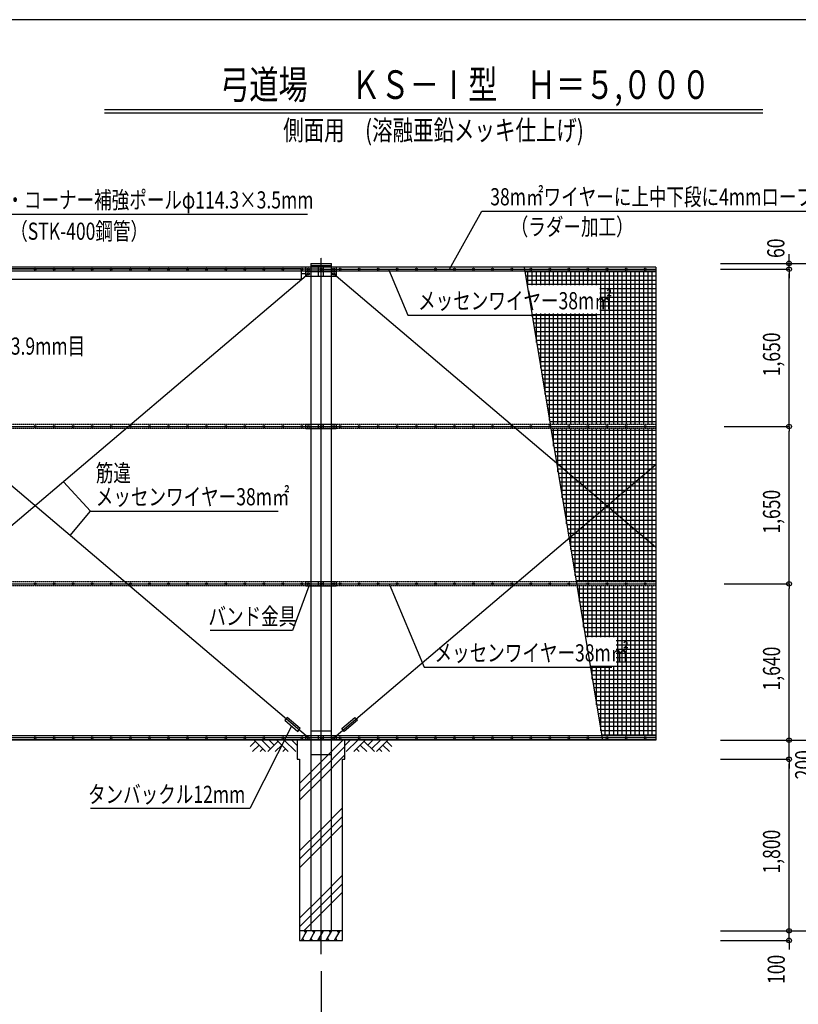
# Model space of a CAD drawing. Extents: x 829 to 24229, y 562 to 16174.
# Drawn here: x 8188 to 16356, y 5848 to 16174 of the extents above; entities that cross this region are included whole.
import ezdxf
from ezdxf.enums import TextEntityAlignment as Align

# ---------------------------------------------------------------- set-up
doc = ezdxf.new("R2010")
doc.units = 0
doc.header["$PDMODE"] = 3
doc.header["$PDSIZE"] = 20
doc.linetypes.add('DASHDOT', pattern=[8.5, 6, -1, 0.5, -1])
doc.linetypes.add('DASHED', pattern=[3, 2, -1])
doc.layers.get('0').update_dxf_attribs({"linetype": 'CONTINUOUS'})
doc.layers.get('DEFPOINTS').update_dxf_attribs({"color": 4, "linetype": 'CONTINUOUS'})
for name, color, linetype in [('図面枠', 7, 'CONTINUOUS'), ('寸法', 6, 'CONTINUOUS'), ('寸法引出', 3, 'CONTINUOUS'), ('画層1', 7, 'CONTINUOUS'), ('画層1-1', 82, 'CONTINUOUS'), ('画層1-2', 3, 'CONTINUOUS'), ('画層2', 42, 'CONTINUOUS'), ('画層2-1', 5, 'CONTINUOUS'), ('画層3', 190, 'CONTINUOUS'), ('通り芯', 4, 'CONTINUOUS'), ('ﾈｯﾄ', 230, 'CONTINUOUS'), ('ﾊｯﾁﾝｸﾞ', 1, 'CONTINUOUS')]:
    doc.layers.add(name, color=color, linetype=linetype)
doc.styles.add('1_100', font='romans.shx', dxfattribs={"width": 0.75, "bigfont": 'extfont2.shx'})
doc.styles.add('MSP明朝', font='txt', dxfattribs={"width": 0.75})
doc.dimstyles.get("Standard").update_dxf_attribs({"dimtxt": 0.18, "dimasz": 0.18, "dimexe": 0.18, "dimexo": 0.0625, "dimgap": 0.09, "dimtad": 0, "dimtih": 1, "dimtoh": 1, "dimzin": 0, "dimcen": 0.09, "dimazin": 3, "dimtfac": 1, "dimtofl": 0, "dimtmove": 0, "dimatfit": 3})

# ---------------------------------------------------------------- blocks, each defined once
blk = doc.blocks.new('*U29')
at = {"layer": '寸法', "linetype": 'CONTINUOUS', "style": '1_100', "width": 0.75}
blk.add_text('メッセンワイヤー38m㎡', height=180, dxfattribs=at).set_placement((12367, 13137))
blk = doc.blocks.new('*U30')
at = {"layer": '寸法引出', "linetype": 'CONTINUOUS'}
blk.add_lwpolyline([(12058, 13558), (12259, 13077), (14227, 13077)], dxfattribs=at)
blk = doc.blocks.new('*U31')
at = {"layer": '寸法', "linetype": 'CONTINUOUS', "style": '1_100', "width": 0.75}
for s, p in [('筋違', (8986, 11330)), ('メッセンワイヤー38m㎡', (8986, 11081))]:
    blk.add_text(s, height=180, dxfattribs=at).set_placement(p)
blk = doc.blocks.new('*U32')
at = {"layer": '寸法引出', "linetype": 'CONTINUOUS'}
blk.add_lwpolyline([(8716, 10764), (8930, 11021), (10898, 11021)], dxfattribs=at)
blk = doc.blocks.new('*U33')
at = {"layer": '寸法', "linetype": 'CONTINUOUS', "style": '1_100', "width": 0.75}
blk.add_text('バンド金具', height=180, dxfattribs=at).set_placement((10168, 9827))
blk = doc.blocks.new('*U34')
at = {"layer": '寸法引出', "linetype": 'CONTINUOUS'}
blk.add_lwpolyline([(11220, 10233), (11050, 9767), (10186, 9767)], dxfattribs=at)
blk = doc.blocks.new('*U35')
at = {"layer": '寸法', "linetype": 'CONTINUOUS', "style": '1_100', "width": 0.75}
blk.add_text('（STK-400鋼管）', height=180, dxfattribs=at).set_placement((8088, 13866))
blk = doc.blocks.new('*U36')
at = {"layer": '寸法', "linetype": 'CONTINUOUS', "style": '1_100', "width": 0.75}
blk.add_text('（ラダー加工）', height=180, dxfattribs=at).set_placement((13339, 13913))
blk = doc.blocks.new('_ORIGIN')
at = {"color": 0, "linetype": 'BYBLOCK'}
blk.add_line((0, 0), (-1, 0), dxfattribs=at)
blk.add_circle((0, 0), 0.5, dxfattribs=at)
blk = doc.blocks.new('*U87')
at = {"layer": '寸法', "linetype": 'CONTINUOUS', "style": '1_100', "width": 0.75}
blk.add_text('1,650', height=180, rotation=90, dxfattribs=at).set_placement((16165, 12434))
blk = doc.blocks.new('*D5')
at = {"layer": 'DEFPOINTS', "color": 0, "linetype": 'CONTINUOUS'}
for p in [(15359, 13558), (16259, 13558), (15399, 11908)]:
    blk.add_point(p, dxfattribs=at)
at = {"layer": '寸法', "linetype": 'CONTINUOUS'}
for p, q in [((15539, 13558), (16259, 13558)), ((16259, 11956), (16259, 13510)), ((15579, 11908), (16259, 11908))]:
    blk.add_line(p, q, dxfattribs=at)
at = {"layer": '寸法', "linetype": 'CONTINUOUS', "xscale": 48, "yscale": 48, "zscale": 48}
for p, rotation in [((16259, 13558), 90), ((16259, 11908), 270)]:
    blk.add_blockref('_ORIGIN', p, dxfattribs=dict(at, rotation=rotation))
at = {"layer": '画層2-1', "linetype": 'CONTINUOUS'}
blk.add_blockref('*U87', (0, 0), dxfattribs=at)
blk = doc.blocks.new('*U86')
at = {"layer": '寸法', "linetype": 'CONTINUOUS', "style": '1_100', "width": 0.75}
blk.add_text('1,650', height=180, rotation=90, dxfattribs=at).set_placement((16165, 10784))
blk = doc.blocks.new('*D6')
at = {"layer": 'DEFPOINTS', "color": 0, "linetype": 'CONTINUOUS'}
for p in [(15399, 11908), (16259, 11908), (15399, 10258)]:
    blk.add_point(p, dxfattribs=at)
at = {"layer": '寸法', "linetype": 'CONTINUOUS'}
for p, q in [((15579, 11908), (16259, 11908)), ((16259, 10306), (16259, 11860)), ((15579, 10258), (16259, 10258))]:
    blk.add_line(p, q, dxfattribs=at)
at = {"layer": '寸法', "linetype": 'CONTINUOUS', "xscale": 48, "yscale": 48, "zscale": 48}
for p, rotation in [((16259, 11908), 90), ((16259, 10258), 270)]:
    blk.add_blockref('_ORIGIN', p, dxfattribs=dict(at, rotation=rotation))
at = {"layer": '画層2-1', "linetype": 'CONTINUOUS'}
blk.add_blockref('*U86', (0, 0), dxfattribs=at)
blk = doc.blocks.new('*U37')
at = {"layer": '寸法', "linetype": 'CONTINUOUS', "style": '1_100', "width": 0.75}
blk.add_text('38m㎡ワイヤーに上中下段に4mmロープで結束', height=180, dxfattribs=at).set_placement((13124, 14227))
blk = doc.blocks.new('*U38')
at = {"layer": '寸法引出', "linetype": 'CONTINUOUS'}
blk.add_lwpolyline([(12698, 13558), (13035, 14167), (16831, 14167)], dxfattribs=at)
blk = doc.blocks.new('*U72')
at = {"layer": '寸法', "linetype": 'CONTINUOUS', "style": '1_100', "width": 0.75}
blk.add_text('60', height=180, rotation=90, dxfattribs=at).set_placement((16210, 13675))
blk = doc.blocks.new('*D7')
at = {"layer": 'DEFPOINTS', "color": 0, "linetype": 'CONTINUOUS'}
for p in [(15359, 13618), (15359, 13558), (16259, 13618)]:
    blk.add_point(p, dxfattribs=at)
at = {"layer": '寸法', "linetype": 'CONTINUOUS'}
for p, q in [((16259, 13666), (16259, 13714)), ((15539, 13618), (16259, 13618)), ((15539, 13558), (16259, 13558)), ((16259, 13558), (16259, 13618)), ((16259, 13510), (16259, 13462))]:
    blk.add_line(p, q, dxfattribs=at)
at = {"layer": '寸法', "linetype": 'CONTINUOUS', "xscale": 48, "yscale": 48, "zscale": 48}
for p, rotation in [((16259, 13618), 270), ((16259, 13558), 90)]:
    blk.add_blockref('_ORIGIN', p, dxfattribs=dict(at, rotation=rotation))
at = {"layer": '画層2-1', "linetype": 'CONTINUOUS'}
blk.add_blockref('*U72', (0, 0), dxfattribs=at)
blk = doc.blocks.new('*U48')
at = {"layer": '寸法', "linetype": 'CONTINUOUS', "style": '1_100', "width": 0.75}
blk.add_text('210D/30本2.9×3.9mm目', height=180, dxfattribs=at).set_placement((6760, 12661))
blk = doc.blocks.new('*U51')
at = {"layer": '寸法', "linetype": 'CONTINUOUS', "style": '1_100', "width": 0.75}
blk.add_text('端末・コーナー補強ポールφ114.3×3.5mm', height=180, dxfattribs=at).set_placement((7679, 14194))
blk = doc.blocks.new('*U52')
at = {"layer": '寸法引出', "linetype": 'CONTINUOUS'}
blk.add_lwpolyline([(7230, 13495), (7571, 14134), (11207, 14134)], dxfattribs=at)
blk = doc.blocks.new('*U54')
at = {"layer": '寸法', "linetype": 'CONTINUOUS', "style": '1_100', "width": 0.75}
blk.add_text('タンバックル12mm', height=180, dxfattribs=at).set_placement((8904, 7960))
blk = doc.blocks.new('*U55')
at = {"layer": '寸法引出', "linetype": 'CONTINUOUS'}
blk.add_lwpolyline([(11040, 8766), (10602, 7900), (8931, 7900)], dxfattribs=at)
blk = doc.blocks.new('*X56')
at = {"color": 0, "linetype": 'CONTINUOUS'}
for p, q in [((11349, 8390), (11577, 8618)), ((11349, 8301), (11599, 8551)), ((11124, 8165), (11349, 8390)), ((11349, 8213), (11599, 8463)), ((11124, 8076), (11349, 8301)), ((11124, 7988), (11349, 8213)), ((11349, 7683), (11574, 7908)), ((11349, 7594), (11574, 7819)), ((11124, 7458), (11349, 7683)), ((11349, 7506), (11574, 7731)), ((11124, 7369), (11349, 7594)), ((11124, 7281), (11349, 7506)), ((11349, 6976), (11574, 7201)), ((11349, 6887), (11574, 7112)), ((11349, 6799), (11574, 7024)), ((11124, 6751), (11349, 6976)), ((11124, 6662), (11349, 6887)), ((11168, 6618), (11349, 6799))]:
    blk.add_line(p, q, dxfattribs=at)
blk = doc.blocks.new('*U81')
at = {"layer": '寸法', "linetype": 'CONTINUOUS', "style": '1_100', "width": 0.75}
blk.add_text('2,000', height=180, rotation=90, dxfattribs=at).set_placement((16765, 7328))
blk = doc.blocks.new('*D13')
at = {"layer": 'DEFPOINTS', "color": 0, "linetype": 'CONTINUOUS'}
for p in [(15359, 8618), (15359, 6618), (16859, 6618)]:
    blk.add_point(p, dxfattribs=at)
at = {"layer": '寸法', "linetype": 'CONTINUOUS'}
for p, q in [((15539, 8618), (16859, 8618)), ((16859, 8570), (16859, 6666)), ((15539, 6618), (16859, 6618))]:
    blk.add_line(p, q, dxfattribs=at)
at = {"layer": '寸法', "linetype": 'CONTINUOUS', "xscale": 48, "yscale": 48, "zscale": 48}
for p, rotation in [((16859, 8618), 90), ((16859, 6618), 270)]:
    blk.add_blockref('_ORIGIN', p, dxfattribs=dict(at, rotation=rotation))
at = {"layer": '画層2-1', "linetype": 'CONTINUOUS'}
blk.add_blockref('*U81', (0, 0), dxfattribs=at)
blk = doc.blocks.new('*U80')
at = {"layer": '寸法', "linetype": 'CONTINUOUS', "style": '1_100', "width": 0.75}
blk.add_text('1,800', height=180, rotation=90, dxfattribs=at).set_placement((16165, 7219))
blk = doc.blocks.new('*D14')
at = {"layer": 'DEFPOINTS', "color": 0, "linetype": 'CONTINUOUS'}
for p in [(15359, 8418), (16259, 8418), (15359, 6618)]:
    blk.add_point(p, dxfattribs=at)
at = {"layer": '寸法', "linetype": 'CONTINUOUS'}
for p, q in [((15539, 8418), (16259, 8418)), ((16259, 6666), (16259, 8370)), ((15539, 6618), (16259, 6618))]:
    blk.add_line(p, q, dxfattribs=at)
at = {"layer": '寸法', "linetype": 'CONTINUOUS', "xscale": 48, "yscale": 48, "zscale": 48}
for p, rotation in [((16259, 8418), 90), ((16259, 6618), 270)]:
    blk.add_blockref('_ORIGIN', p, dxfattribs=dict(at, rotation=rotation))
at = {"layer": '画層2-1', "linetype": 'CONTINUOUS'}
blk.add_blockref('*U80', (0, 0), dxfattribs=at)
blk = doc.blocks.new('*U79')
at = {"layer": '寸法', "linetype": 'CONTINUOUS', "style": '1_100', "width": 0.75}
blk.add_text('100', height=180, rotation=90, dxfattribs=at).set_placement((16214, 6061))
blk = doc.blocks.new('*D15')
at = {"layer": 'DEFPOINTS', "color": 0, "linetype": 'CONTINUOUS'}
for p in [(15359, 6618), (16259, 6618), (15359, 6518)]:
    blk.add_point(p, dxfattribs=at)
at = {"layer": '寸法', "linetype": 'CONTINUOUS'}
for p, q in [((16259, 6666), (16259, 6714)), ((15539, 6618), (16259, 6618)), ((16259, 6518), (16259, 6618)), ((15539, 6518), (16259, 6518)), ((16259, 6470), (16259, 6422))]:
    blk.add_line(p, q, dxfattribs=at)
at = {"layer": '寸法', "linetype": 'CONTINUOUS', "xscale": 48, "yscale": 48, "zscale": 48}
for p, rotation in [((16259, 6618), 270), ((16259, 6518), 90)]:
    blk.add_blockref('_ORIGIN', p, dxfattribs=dict(at, rotation=rotation))
at = {"layer": '画層2-1', "linetype": 'CONTINUOUS'}
blk.add_blockref('*U79', (0, 0), dxfattribs=at)
blk = doc.blocks.new('*U78')
at = {"layer": '寸法', "linetype": 'CONTINUOUS', "style": '1_100', "width": 0.75}
blk.add_text('200', height=180, rotation=90, dxfattribs=at).set_placement((16502, 8207))
blk = doc.blocks.new('*D16')
at = {"layer": 'DEFPOINTS', "color": 0, "linetype": 'CONTINUOUS'}
for p in [(15359, 8618), (16259, 8618), (15359, 8418)]:
    blk.add_point(p, dxfattribs=at)
at = {"layer": '寸法', "linetype": 'CONTINUOUS'}
for p, q in [((16259, 8666), (16259, 8714)), ((15539, 8618), (16259, 8618)), ((16259, 8418), (16259, 8618)), ((15539, 8418), (16259, 8418)), ((16259, 8370), (16259, 8322))]:
    blk.add_line(p, q, dxfattribs=at)
at = {"layer": '寸法', "linetype": 'CONTINUOUS', "xscale": 48, "yscale": 48, "zscale": 48}
for p, rotation in [((16259, 8618), 270), ((16259, 8418), 90)]:
    blk.add_blockref('_ORIGIN', p, dxfattribs=dict(at, rotation=rotation))
at = {"layer": '画層2-1', "linetype": 'CONTINUOUS'}
blk.add_blockref('*U78', (0, 0), dxfattribs=at)
blk = doc.blocks.new('*U92')
at = {"layer": '寸法', "linetype": 'CONTINUOUS', "style": '1_100', "width": 0.75}
blk.add_text('6,000', height=180, dxfattribs=at).set_placement((8056, 4974))
blk = doc.blocks.new('*D19')
at = {"layer": 'DEFPOINTS', "color": 0, "linetype": 'CONTINUOUS'}
for p in [(11349, 6375), (5349, 5450), (11349, 4880)]:
    blk.add_point(p, dxfattribs=at)
at = {"layer": '寸法', "linetype": 'CONTINUOUS'}
for p, q in [((11349, 6195), (11349, 4880)), ((5349, 5270), (5349, 4880)), ((5397, 4880), (11301, 4880))]:
    blk.add_line(p, q, dxfattribs=at)
at = {"layer": '寸法', "linetype": 'CONTINUOUS', "xscale": 48, "yscale": 48, "zscale": 48, "rotation": 180}
blk.add_blockref('_ORIGIN', (5349, 4880), dxfattribs=at)
at = {"layer": '寸法', "linetype": 'CONTINUOUS', "xscale": 48, "yscale": 48, "zscale": 48}
blk.add_blockref('_ORIGIN', (11349, 4880), dxfattribs=at)
at = {"layer": '画層2-1', "linetype": 'CONTINUOUS'}
blk.add_blockref('*U92', (0, 0), dxfattribs=at)
blk = doc.blocks.new('*U65')
at = {"layer": '寸法', "linetype": 'CONTINUOUS', "style": '1_100', "width": 0.75}
blk.add_text('メッセンワイヤー38m㎡', height=180, dxfattribs=at).set_placement((12540, 9444))
blk = doc.blocks.new('*U66')
at = {"layer": '寸法引出', "linetype": 'CONTINUOUS'}
blk.add_lwpolyline([(12062, 10258), (12432, 9384), (14400, 9384)], dxfattribs=at)
blk = doc.blocks.new('*U77')
at = {"layer": '寸法', "linetype": 'CONTINUOUS', "style": '1_100', "width": 0.75}
blk.add_text('5,000', height=180, rotation=90, dxfattribs=at).set_placement((16765, 10828))
blk = doc.blocks.new('*D20')
at = {"layer": 'DEFPOINTS', "color": 0, "linetype": 'CONTINUOUS'}
for p in [(15359, 13618), (15359, 8618), (16859, 8618)]:
    blk.add_point(p, dxfattribs=at)
at = {"layer": '寸法', "linetype": 'CONTINUOUS'}
for p, q in [((15539, 13618), (16859, 13618)), ((16859, 13570), (16859, 8666)), ((15539, 8618), (16859, 8618))]:
    blk.add_line(p, q, dxfattribs=at)
at = {"layer": '寸法', "linetype": 'CONTINUOUS', "xscale": 48, "yscale": 48, "zscale": 48}
for p, rotation in [((16859, 13618), 90), ((16859, 8618), 270)]:
    blk.add_blockref('_ORIGIN', p, dxfattribs=dict(at, rotation=rotation))
at = {"layer": '画層2-1', "linetype": 'CONTINUOUS'}
blk.add_blockref('*U77', (0, 0), dxfattribs=at)
blk = doc.blocks.new('*U76')
at = {"layer": '寸法', "linetype": 'CONTINUOUS', "style": '1_100', "width": 0.75}
blk.add_text('1,640', height=180, rotation=90, dxfattribs=at).set_placement((16165, 9139))
blk = doc.blocks.new('*D21')
at = {"layer": 'DEFPOINTS', "color": 0, "linetype": 'CONTINUOUS'}
for p in [(15399, 10258), (16259, 10258), (15359, 8618)]:
    blk.add_point(p, dxfattribs=at)
at = {"layer": '寸法', "linetype": 'CONTINUOUS'}
for p, q in [((15579, 10258), (16259, 10258)), ((16259, 8666), (16259, 10210)), ((15539, 8618), (16259, 8618))]:
    blk.add_line(p, q, dxfattribs=at)
at = {"layer": '寸法', "linetype": 'CONTINUOUS', "xscale": 48, "yscale": 48, "zscale": 48}
for p, rotation in [((16259, 10258), 90), ((16259, 8618), 270)]:
    blk.add_blockref('_ORIGIN', p, dxfattribs=dict(at, rotation=rotation))
at = {"layer": '画層2-1', "linetype": 'CONTINUOUS'}
blk.add_blockref('*U76', (0, 0), dxfattribs=at)
blk = doc.blocks.new('*X67')
at = {"color": 0, "linetype": 'CONTINUOUS'}
for p, q in [((13485, 13534), (14860, 13534)), ((13519, 13390), (13519, 13538)), ((13564, 13390), (13564, 13538)), ((13609, 13390), (13609, 13538)), ((13654, 13390), (13654, 13538)), ((13699, 13390), (13699, 13538)), ((13744, 13390), (13744, 13538)), ((13789, 13390), (13789, 13538)), ((13834, 13390), (13834, 13538)), ((13879, 13390), (13879, 13538)), ((13924, 13390), (13924, 13538)), ((13969, 13390), (13969, 13538)), ((14014, 13390), (14014, 13538)), ((14059, 13390), (14059, 13538)), ((14104, 13390), (14104, 13538)), ((14149, 13390), (14149, 13538)), ((14194, 13390), (14194, 13538)), ((14239, 13390), (14239, 13538)), ((14284, 11928), (14284, 13538)), ((14329, 11928), (14329, 13538)), ((14374, 11928), (14374, 13538)), ((14419, 11928), (14419, 13538)), ((14464, 11928), (14464, 13538)), ((14509, 11928), (14509, 13538)), ((14554, 11928), (14554, 13538)), ((14599, 11928), (14599, 13538)), ((14644, 11928), (14644, 13538)), ((14689, 11928), (14689, 13538)), ((14734, 11928), (14734, 13538)), ((14779, 11928), (14779, 13538)), ((14824, 11928), (14824, 13538)), ((13493, 13489), (14860, 13489)), ((13500, 13444), (14860, 13444)), ((13508, 13399), (14860, 13399)), ((14272, 13354), (14860, 13354)), ((14272, 13309), (14860, 13309)), ((14272, 13264), (14860, 13264)), ((14272, 13219), (14860, 13219)), ((14272, 13174), (14860, 13174)), ((14272, 13129), (14860, 13129)), ((13560, 13084), (14860, 13084)), ((13564, 13061), (13564, 13092)), ((13567, 13039), (14860, 13039)), ((13609, 12789), (13609, 13092)), ((13654, 12518), (13654, 13092)), ((13699, 12246), (13699, 13092)), ((13744, 11975), (13744, 13092)), ((13789, 11928), (13789, 13092)), ((13834, 11928), (13834, 13092)), ((13879, 11928), (13879, 13092)), ((13924, 11928), (13924, 13092)), ((13969, 11928), (13969, 13092)), ((14014, 11928), (14014, 13092)), ((14059, 11928), (14059, 13092)), ((14104, 11928), (14104, 13092)), ((14149, 11928), (14149, 13092)), ((14194, 11928), (14194, 13092)), ((14239, 11928), (14239, 13092)), ((13575, 12994), (14860, 12994)), ((13582, 12949), (14860, 12949)), ((13590, 12904), (14860, 12904)), ((13597, 12859), (14860, 12859)), ((13605, 12814), (14860, 12814)), ((13612, 12769), (14860, 12769)), ((13620, 12724), (14860, 12724)), ((13627, 12679), (14860, 12679)), ((13635, 12634), (14860, 12634)), ((13642, 12589), (14860, 12589)), ((13649, 12544), (14860, 12544)), ((13657, 12499), (14860, 12499)), ((13664, 12454), (14860, 12454)), ((13672, 12409), (14860, 12409)), ((13679, 12364), (14860, 12364)), ((13687, 12319), (14860, 12319)), ((13694, 12274), (14860, 12274)), ((13702, 12229), (14860, 12229)), ((13709, 12184), (14860, 12184)), ((13717, 12139), (14860, 12139)), ((13724, 12094), (14860, 12094)), ((13731, 12049), (14860, 12049)), ((13739, 12004), (14860, 12004)), ((13746, 11959), (14860, 11959)), ((13789, 11703), (13789, 11888)), ((13834, 11432), (13834, 11888)), ((13879, 11160), (13879, 11888)), ((13924, 10888), (13924, 11888)), ((13969, 10617), (13969, 11888)), ((14014, 10345), (14014, 11888)), ((14059, 10278), (14059, 11888)), ((14104, 10278), (14104, 11888)), ((14149, 10278), (14149, 11888)), ((14194, 10278), (14194, 11888)), ((14239, 10278), (14239, 11888)), ((14284, 10278), (14284, 11888)), ((14329, 10278), (14329, 11888)), ((14374, 10278), (14374, 11888)), ((14419, 10278), (14419, 11888)), ((14464, 10278), (14464, 11888)), ((14509, 10278), (14509, 11888)), ((14554, 10278), (14554, 11888)), ((14599, 10278), (14599, 11888)), ((14644, 10278), (14644, 11888)), ((14689, 10278), (14689, 11888)), ((14734, 10278), (14734, 11888)), ((14779, 10278), (14779, 11888)), ((14824, 10278), (14824, 11888)), ((13761, 11869), (14860, 11869)), ((13769, 11824), (14860, 11824)), ((13776, 11779), (14860, 11779)), ((13784, 11734), (14860, 11734)), ((13791, 11689), (14860, 11689)), ((13799, 11644), (14860, 11644)), ((13806, 11599), (14860, 11599)), ((13813, 11554), (14860, 11554)), ((13821, 11509), (14860, 11509)), ((13828, 11464), (14860, 11464)), ((13836, 11419), (14860, 11419)), ((13843, 11374), (14860, 11374)), ((13851, 11329), (14860, 11329)), ((13858, 11284), (14860, 11284)), ((13866, 11239), (14860, 11239)), ((13873, 11194), (14860, 11194)), ((13881, 11149), (14860, 11149)), ((13888, 11104), (14860, 11104)), ((13895, 11059), (14860, 11059)), ((13903, 11014), (14860, 11014)), ((13910, 10969), (14860, 10969)), ((13918, 10924), (14860, 10924)), ((13925, 10879), (14860, 10879)), ((13933, 10834), (14860, 10834)), ((13940, 10789), (14860, 10789)), ((13948, 10744), (14860, 10744)), ((13955, 10699), (14860, 10699)), ((13963, 10654), (14860, 10654)), ((13970, 10609), (14860, 10609)), ((13978, 10564), (14860, 10564)), ((13985, 10519), (14860, 10519)), ((13992, 10474), (14860, 10474)), ((14000, 10429), (14860, 10429)), ((14007, 10384), (14860, 10384)), ((14015, 10339), (14860, 10339)), ((14022, 10294), (14860, 10294)), ((14059, 10074), (14059, 10238)), ((14104, 9802), (14104, 10238)), ((14149, 9697), (14149, 10238)), ((14194, 9697), (14194, 10238)), ((14239, 9697), (14239, 10238)), ((14284, 9697), (14284, 10238)), ((14329, 9697), (14329, 10238)), ((14374, 9697), (14374, 10238)), ((14419, 9697), (14419, 10238)), ((14464, 8663), (14464, 10238)), ((14509, 8663), (14509, 10238)), ((14554, 8663), (14554, 10238)), ((14599, 8663), (14599, 10238)), ((14644, 8663), (14644, 10238)), ((14689, 8663), (14689, 10238)), ((14734, 8663), (14734, 10238)), ((14779, 8663), (14779, 10238)), ((14824, 8663), (14824, 10238)), ((14037, 10204), (14860, 10204)), ((14045, 10159), (14860, 10159)), ((14052, 10114), (14860, 10114)), ((14060, 10069), (14860, 10069)), ((14067, 10024), (14860, 10024)), ((14074, 9979), (14860, 9979)), ((14082, 9934), (14860, 9934)), ((14089, 9889), (14860, 9889)), ((14097, 9844), (14860, 9844)), ((14104, 9799), (14860, 9799)), ((14112, 9754), (14860, 9754)), ((14119, 9709), (14860, 9709)), ((14445, 9664), (14860, 9664)), ((14445, 9619), (14860, 9619)), ((14445, 9574), (14860, 9574)), ((14445, 9529), (14860, 9529)), ((14194, 9259), (14194, 9399)), ((14239, 8987), (14239, 9399)), ((14284, 8716), (14284, 9399)), ((14329, 8663), (14329, 9399)), ((14374, 8663), (14374, 9399)), ((14419, 8663), (14419, 9399)), ((14445, 9484), (14860, 9484)), ((14445, 9439), (14860, 9439)), ((14171, 9394), (14860, 9394)), ((14179, 9349), (14860, 9349)), ((14186, 9304), (14860, 9304)), ((14194, 9259), (14860, 9259)), ((14201, 9214), (14860, 9214)), ((14209, 9169), (14860, 9169)), ((14216, 9124), (14860, 9124)), ((14224, 9079), (14860, 9079)), ((14231, 9034), (14860, 9034)), ((14238, 8989), (14860, 8989)), ((14246, 8944), (14860, 8944)), ((14253, 8899), (14860, 8899)), ((14261, 8854), (14860, 8854)), ((14268, 8809), (14860, 8809)), ((14276, 8764), (14860, 8764)), ((14283, 8719), (14860, 8719)), ((14291, 8674), (14860, 8674))]:
    blk.add_line(p, q, dxfattribs=at)
blk = doc.blocks.new('*U68')
at = {"layer": '画層3', "linetype": 'CONTINUOUS', "style": 'MSP明朝', "width": 0.75}
for s, p in [('弓道場 ', (10289, 15343)), ('\u3000ＫＳ－Ⅰ型\u3000Ｈ＝５,０００', (11358, 15343))]:
    blk.add_text(s, height=300, dxfattribs=at).set_placement(p)

msp = doc.modelspace()

# ---------------------------------------------------------------- linework, layer by layer
at = {"layer": 'DEFPOINTS'}
for p, q in [((13478.196, 13577.598), (14300.039, 8617.598)), ((14860.155, 13577.598), (14860.155, 8617.598))]:
    msp.add_line(p, q, dxfattribs=at)
at = {"layer": '図面枠'}
msp.add_lwpolyline([(828.79, 874.172), (24228.79, 874.172), (24228.79, 16174.172), (828.79, 16174.172)], close=True, dxfattribs=at)
at = {"layer": '寸法引出', "linetype": 'CONTINUOUS'}
msp.add_line((8929.686, 11021.114), (8647.097, 11328.21), dxfattribs=at)
at = {"layer": '画層1', "linetype": 'CONTINUOUS'}
for p, q in [((11348.79, 13557.598), (5348.79, 13557.598)), ((11240.64, 13617.598), (11240.64, 6617.598)), ((11240.64, 13617.598), (11456.94, 13617.598)), ((11240.64, 13597.598), (11456.94, 13597.598)), ((11323.79, 13532.598), (11323.79, 13582.598)), ((11323.79, 13482.598), (11323.79, 13532.598)), ((11348.79, 13557.598), (14860.155, 13557.598)), ((11373.79, 13532.598), (11373.79, 13582.598)), ((11373.79, 13482.598), (11373.79, 13532.598)), ((11456.94, 6617.598), (11456.94, 13617.598)), ((11323.79, 11882.598), (11323.79, 11932.598)), ((11373.79, 11882.598), (11373.79, 11932.598)), ((11323.79, 10232.598), (11323.79, 10282.598)), ((11373.79, 10232.598), (11373.79, 10282.598)), ((14860.155, 8642.598), (5348.79, 8642.598)), ((11323.79, 8617.598), (11323.79, 8667.598)), ((11373.79, 8617.598), (11373.79, 8667.598))]:
    msp.add_line(p, q, dxfattribs=at)
at = {"layer": '画層1'}
msp.add_line((11190.64, 13507.598), (11140.64, 13507.598), dxfattribs=at)
msp.add_lwpolyline([(5556.94, 13564.748), (11140.64, 13564.748), (11140.64, 13450.448), (5556.94, 13450.448)], close=True, dxfattribs=at)
at = {"layer": '画層1', "linetype": 'CONTINUOUS'}
for points in [[(11190.64, 13582.598), (11506.94, 13582.598), (11506.94, 13532.598), (11190.64, 13532.598)], [(11190.64, 13532.598), (11506.94, 13532.598), (11506.94, 13482.598), (11190.64, 13482.598)], [(11190.64, 11932.598), (11506.94, 11932.598), (11506.94, 11882.598), (11190.64, 11882.598)], [(11190.64, 10282.598), (11506.94, 10282.598), (11506.94, 10232.598), (11190.64, 10232.598)], [(11190.64, 8667.598), (11506.94, 8667.598), (11506.94, 8617.598), (11190.64, 8617.598)]]:
    msp.add_lwpolyline(points, close=True, dxfattribs=at)
for centre in [(11215.64, 13557.598), (11481.94, 13557.598), (11215.64, 13507.598), (11481.94, 13507.598), (11215.64, 11907.598), (11481.94, 11907.598), (11215.64, 10257.598), (11481.94, 10257.598), (11215.64, 8642.598), (11481.94, 8642.598)]:
    msp.add_circle(centre, 10.951, dxfattribs=at)
at = {"layer": '画層1-1', "linetype": 'CONTINUOUS'}
for p, q in [((11215.64, 13507.598), (5481.94, 8642.598)), ((11215.64, 8642.598), (5481.94, 13507.598)), ((11481.94, 13507.598), (14860.155, 10641.209)), ((5348.79, 11907.598), (14860.155, 11907.598)), ((11481.94, 8642.598), (14860.155, 11508.987)), ((5348.79, 10257.598), (14860.155, 10257.598))]:
    msp.add_line(p, q, dxfattribs=at)
at = {"layer": '画層1-1'}
for points in [[(10993.645, 8857.188), (10967.766, 8826.688), (11105.017, 8710.231), (11130.896, 8740.731)], [(11703.935, 8857.188), (11729.814, 8826.688), (11592.563, 8710.231), (11566.683, 8740.731)]]:
    msp.add_lwpolyline(points, close=True, dxfattribs=at)
at = {"layer": '画層1-2', "linetype": 'CONTINUOUS'}
for p, q in [((14860.155, 13577.598), (5328.79, 13577.598)), ((14860.155, 13537.598), (5368.79, 13537.598)), ((14860.155, 8622.598), (5328.79, 8622.598)), ((14860.155, 8662.598), (5368.79, 8662.598))]:
    msp.add_line(p, q, dxfattribs=at)
at = {"layer": '画層1-2', "linetype": 'DASHED'}
for p, q in [((14860.155, 11927.598), (5368.79, 11927.598)), ((14860.155, 11887.598), (5368.79, 11887.598)), ((14860.155, 10277.598), (5368.79, 10277.598)), ((14860.155, 10237.598), (5368.79, 10237.598))]:
    msp.add_line(p, q, dxfattribs=at)
at = {"layer": '画層1-2'}
for centre in [(8348.79, 13557.598), (8548.79, 13557.598), (8748.79, 13557.598), (8948.79, 13557.598), (9148.79, 13557.598), (9348.79, 13557.598), (9548.79, 13557.598), (9748.79, 13557.598), (9948.79, 13557.598), (10148.79, 13557.598), (10348.79, 13557.598), (10548.79, 13557.598), (10748.79, 13557.598), (10948.79, 13557.598), (11148.79, 13557.598), (11348.79, 13557.598), (11548.79, 13557.598), (11748.79, 13557.598), (11948.79, 13557.598), (12148.79, 13557.598), (12348.79, 13557.598), (12548.79, 13557.598), (12748.79, 13557.598), (12948.79, 13557.598), (13148.79, 13557.598), (13348.79, 13557.598), (13548.79, 13557.598), (13748.79, 13557.598), (13948.79, 13557.598), (14148.79, 13557.598), (14348.79, 13557.598), (14548.79, 13557.598), (14748.79, 13557.598), (8348.79, 11907.598), (8548.79, 11907.598), (8748.79, 11907.598), (8948.79, 11907.598), (9148.79, 11907.598), (9348.79, 11907.598), (9548.79, 11907.598), (9748.79, 11907.598), (9948.79, 11907.598), (10148.79, 11907.598), (10348.79, 11907.598), (10548.79, 11907.598), (10748.79, 11907.598), (10948.79, 11907.598), (11148.79, 11907.598), (11348.79, 11907.598), (11548.79, 11907.598), (11748.79, 11907.598), (11948.79, 11907.598), (12148.79, 11907.598), (12348.79, 11907.598), (12548.79, 11907.598), (12748.79, 11907.598), (12948.79, 11907.598), (13148.79, 11907.598), (13348.79, 11907.598), (13548.79, 11907.598), (13748.79, 11907.598), (13948.79, 11907.598), (14148.79, 11907.598), (14348.79, 11907.598), (14548.79, 11907.598), (14748.79, 11907.598), (8348.79, 10257.598), (8548.79, 10257.598), (8748.79, 10257.598), (8948.79, 10257.598), (9148.79, 10257.598), (9348.79, 10257.598), (9548.79, 10257.598), (9748.79, 10257.598), (9948.79, 10257.598), (10148.79, 10257.598), (10348.79, 10257.598), (10548.79, 10257.598), (10748.79, 10257.598), (10948.79, 10257.598), (11148.79, 10257.598), (11348.79, 10257.598), (11548.79, 10257.598), (11748.79, 10257.598), (11948.79, 10257.598), (12148.79, 10257.598), (12348.79, 10257.598), (12548.79, 10257.598), (12748.79, 10257.598), (12948.79, 10257.598), (13148.79, 10257.598), (13348.79, 10257.598), (13548.79, 10257.598), (13748.79, 10257.598), (13948.79, 10257.598), (14148.79, 10257.598), (14348.79, 10257.598), (14548.79, 10257.598), (14748.79, 10257.598), (8348.79, 8642.598), (8548.79, 8642.598), (8748.79, 8642.598), (8948.79, 8642.598), (9148.79, 8642.598), (9348.79, 8642.598), (9548.79, 8642.598), (9748.79, 8642.598), (9948.79, 8642.598), (10148.79, 8642.598), (10348.79, 8642.598), (10548.79, 8642.598), (10748.79, 8642.598), (10948.79, 8642.598), (11148.79, 8642.598), (11348.79, 8642.598), (11548.79, 8642.598), (11748.79, 8642.598), (11948.79, 8642.598), (12148.79, 8642.598), (12348.79, 8642.598), (12548.79, 8642.598), (12748.79, 8642.598), (12948.79, 8642.598), (13148.79, 8642.598), (13348.79, 8642.598), (13548.79, 8642.598), (13748.79, 8642.598), (13948.79, 8642.598), (14148.79, 8642.598), (14348.79, 8642.598), (14548.79, 8642.598), (14748.79, 8642.598)]:
    msp.add_circle(centre, 10, dxfattribs=at)
at = {"layer": '画層2', "linetype": 'CONTINUOUS'}
msp.add_line((14860.155, 8617.598), (2732.736, 8617.598), dxfattribs=at)
at = {"layer": '画層2'}
msp.add_line((11573.79, 6617.598), (11123.79, 6617.598), dxfattribs=at)
msp.add_lwpolyline([(11098.79, 8617.598), (11098.79, 8417.598), (11123.79, 8417.598), (11123.79, 6517.598), (11573.79, 6517.598), (11573.79, 8417.598), (11598.79, 8417.598), (11598.79, 8617.598)], dxfattribs=at)
at = {"layer": '画層2-1', "linetype": 'CONTINUOUS'}
for p, q in [((11240.64, 8717.598), (11456.94, 8717.598)), ((11240.64, 8467.598), (11456.94, 8467.598))]:
    msp.add_line(p, q, dxfattribs=at)
at = {"layer": '画層3', "linetype": 'CONTINUOUS'}
for p, q in [((9075.591, 15232.668), (15981.989, 15232.668)), ((9075.591, 15196.668), (15981.989, 15196.668))]:
    msp.add_line(p, q, dxfattribs=at)
at = {"layer": '通り芯', "linetype": 'DASHDOT'}
msp.add_line((11348.79, 6375.131), (11348.79, 13678.061), dxfattribs=at)
at = {"layer": 'ﾊｯﾁﾝｸﾞ', "linetype": 'CONTINUOUS'}
for p, q in [((10659.429, 8605.124), (10605.666, 8551.361)), ((10646.954, 8617.598), (10766.954, 8497.598)), ((10726.15, 8617.598), (10817.821, 8525.928)), ((10897.017, 8605.124), (10789.491, 8497.598)), ((10805.346, 8617.598), (10857.419, 8565.526)), ((10884.542, 8617.598), (11004.542, 8497.598)), ((10963.738, 8617.598), (11083.738, 8497.598)), ((11042.934, 8617.598), (11098.79, 8561.742)), ((11654.646, 8617.598), (11598.79, 8561.742)), ((11733.842, 8617.598), (11613.842, 8497.598)), ((11813.038, 8617.598), (11693.038, 8497.598)), ((11800.563, 8605.124), (11908.089, 8497.598)), ((11892.233, 8617.598), (11840.161, 8565.526)), ((11971.429, 8617.598), (11879.759, 8525.928)), ((12050.625, 8617.598), (11930.625, 8497.598)), ((12038.151, 8605.124), (12091.914, 8551.361)), ((10699.027, 8565.526), (10631.099, 8497.598)), ((10738.625, 8525.928), (10710.295, 8497.598)), ((10936.615, 8565.526), (10868.687, 8497.598)), ((10976.213, 8525.928), (10947.883, 8497.598)), ((11721.367, 8525.928), (11749.697, 8497.598)), ((11760.965, 8565.526), (11828.893, 8497.598)), ((11958.955, 8525.928), (11987.285, 8497.598)), ((11998.553, 8565.526), (12066.481, 8497.598)), ((11143.79, 6517.598), (11201.525, 6617.598)), ((11172.807, 6617.598), (11188.914, 6595.755)), ((11230.392, 6517.598), (11288.127, 6617.598)), ((11259.409, 6617.598), (11275.516, 6595.755)), ((11316.995, 6517.598), (11374.73, 6617.598)), ((11346.012, 6617.598), (11362.119, 6595.755)), ((11403.598, 6517.598), (11461.333, 6617.598)), ((11432.614, 6617.598), (11448.721, 6595.755)), ((11490.2, 6517.598), (11547.935, 6617.598)), ((11519.217, 6617.598), (11535.324, 6595.755)), ((11156.628, 6539.835), (11169.466, 6517.598)), ((11243.231, 6539.835), (11256.069, 6517.598)), ((11329.833, 6539.835), (11342.672, 6517.598)), ((11416.436, 6539.835), (11429.274, 6517.598)), ((11503.038, 6539.835), (11515.877, 6517.598))]:
    msp.add_line(p, q, dxfattribs=at)

# ---------------------------------------------------------------- block references
at = {"layer": '画層2-1', "linetype": 'CONTINUOUS'}
for name in ['*U68', '*U51', '*U37', '*U38', '*U52', '*U35', '*U36', '*U30', '*U29', '*U48', '*U31', '*U32', '*U34', '*U66', '*U33', '*U65', '*U55', '*U54']:
    msp.add_blockref(name, (0, 0), dxfattribs=at)
at = {"layer": 'ﾈｯﾄ', "color": 230, "linetype": 'CONTINUOUS'}
msp.add_blockref('*X67', (0, 0), dxfattribs=at)
at = {"layer": 'ﾊｯﾁﾝｸﾞ', "linetype": 'CONTINUOUS'}
msp.add_blockref('*X56', (0, 0), dxfattribs=at)

# ---------------------------------------------------------------- texts
at = {"layer": '画層3', "linetype": 'CONTINUOUS', "style": 'MSP明朝', "width": 0.75}
msp.add_text('側面用\u3000(溶融亜鉛メッキ仕上げ)', height=210, dxfattribs=at).set_placement((12528.79, 14844.476), align=Align.BOTTOM_CENTER)

# ---------------------------------------------------------------- dimensions: what is measured, and where the dimension line sits
at = {"layer": '寸法', "linetype": 'CONTINUOUS'}
for base, p1, p2, picture, middle in [((16258.79, 13617.598), (15358.79, 13557.598), (15358.79, 13617.598), '*D7', (16120.057, 13807.11)), ((16258.79, 8617.598), (15358.79, 8417.598), (15358.79, 8617.598), '*D16', (16411.794, 8400.054)), ((16258.79, 6617.598), (15358.79, 6517.598), (15358.79, 6617.598), '*D15', (16124.479, 6263.09))]:
    dim = msp.add_linear_dim(base=base, p1=p1, p2=p2, angle=90, dimstyle='Standard', dxfattribs=at)
    dim.commit()
    dim.dimension.update_dxf_attribs({"geometry": picture, "text_midpoint": middle, "dimtype": 128})
for base, p1, p2, picture, middle in [((16858.79, 8617.598), (15358.79, 13617.598), (15358.79, 8617.598), '*D20', (16691.647, 11117.598)), ((16258.79, 13557.598), (15398.79, 11907.598), (15358.79, 13557.598), '*D5', (16091.647, 12732.598)), ((16258.79, 11907.598), (15398.79, 10257.598), (15398.79, 11907.598), '*D6', (16091.647, 11082.598)), ((16258.79, 10257.598), (15358.79, 8617.598), (15398.79, 10257.598), '*D21', (16091.647, 9437.598)), ((16858.79, 6617.598), (15358.79, 8617.598), (15358.79, 6617.598), '*D13', (16691.647, 7617.598)), ((16258.79, 8417.598), (15358.79, 6617.598), (15358.79, 8417.598), '*D14', (16091.647, 7517.598))]:
    dim = msp.add_linear_dim(base=base, p1=p1, p2=p2, angle=90, dimstyle='Standard', dxfattribs=at)
    dim.commit()
    dim.dimension.update_dxf_attribs({"geometry": picture, "text_midpoint": middle})
dim = msp.add_linear_dim(base=(11348.79, 4880.045), p1=(5348.79, 5450.098), p2=(11348.79, 6375.131), dimstyle='Standard', dxfattribs=at)
dim.commit()
dim.dimension.update_dxf_attribs({"geometry": '*D19', "text_midpoint": (8348.79, 5047.188)})

doc.saveas('drawing.dxf')
